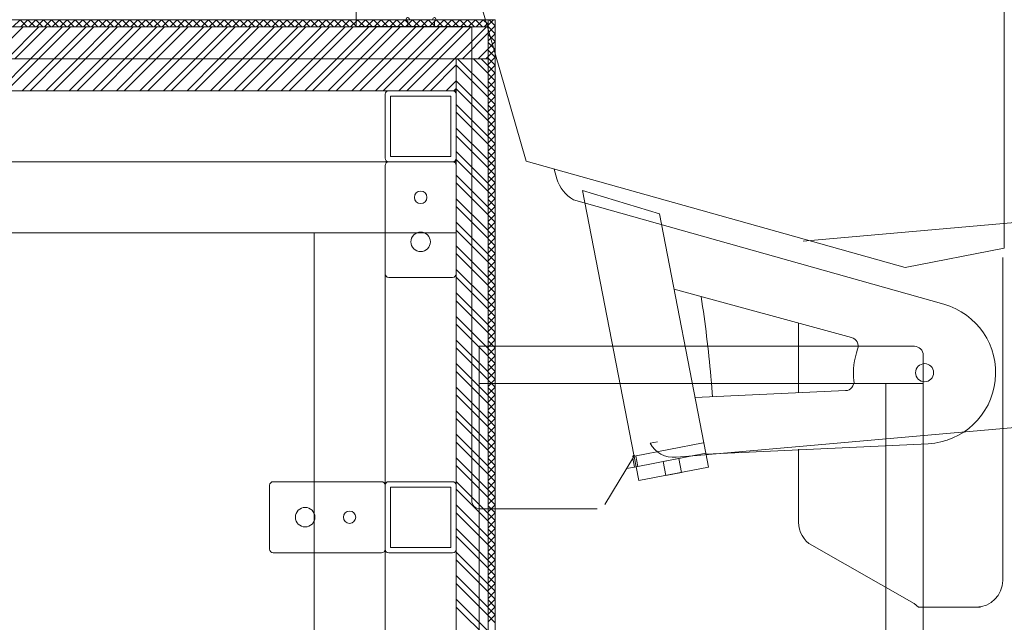
# Model space of a CAD drawing. Units: millimetres. Extents: x -15546 to -12698, y 6682 to 10390.
# Drawn here: x -14789 to -14734, y 7231 to 7265 of the extents above; entities that cross this region are included whole.
import ezdxf

# ---------------------------------------------------------------- set-up
doc = ezdxf.new("R2010")
doc.units = ezdxf.units.MM
doc.header["$LTSCALE"] = 5
doc.layers.get('0').update_dxf_attribs({"lineweight": 18})
for name, color, linetype, lineweight, true_color in [('30-Jezet', 3, 'Continuous', 18, 0x00ff00), ('HOUT', 7, 'Continuous', 18, 0x7f532a), ('TAPIJT', 30, 'Continuous', 18, 0xff7f00), ('TRAP', 7, 'Continuous', 18, 0x324a9a)]:
    doc.layers.add(name, color=color, linetype=linetype, lineweight=lineweight, true_color=true_color)
doc.layers.add('None', color=7, linetype='Continuous', lineweight=9)

# ---------------------------------------------------------------- blocks, each defined once
blk = doc.blocks.new('Group-12')
at = {"color": 253, "true_color": 0xaaaaaa}
for p, q in [((-8618.937, 2205.3), (-8618.937, 2096.5)), ((-8614.937, 2096.5), (-8614.937, 2205.3)), ((-8636.737, 2107), (-8633.137, 2107)), ((-8636.937, 2100.7), (-8636.937, 2106.8)), ((-8632.937, 2106.8), (-8632.937, 2100.7)), ((-8618.937, 2104.5), (-8673.937, 2104.5)), ((-8618.937, 2100.5), (-8618.937, 2104.5)), ((-8673.937, 2100.5), (-8618.937, 2100.5)), ((-8636.937, 2096.7), (-8636.937, 2100.3)), ((-8636.737, 2100.5), (-8633.137, 2100.5)), ((-8633.137, 2100.5), (-8636.737, 2100.5)), ((-8636.637, 2096.8), (-8636.637, 2100.2)), ((-8636.637, 2100.2), (-8633.237, 2100.2)), ((-8633.237, 2100.2), (-8633.237, 2096.8)), ((-8632.937, 2100.3), (-8632.937, 2096.7)), ((-8621.437, 2096.7), (-8621.437, 2100.3)), ((-8621.237, 2100.5), (-8615.137, 2100.5)), ((-8614.937, 2096.7), (-8614.937, 2100.3)), ((-8614.937, 2100.3), (-8614.937, 2096.7)), ((-8614.737, 2100.5), (-8611.137, 2100.5)), ((-8614.637, 2096.8), (-8614.637, 2100.2)), ((-8614.637, 2100.2), (-8611.237, 2100.2)), ((-8611.237, 2100.2), (-8611.237, 2096.8)), ((-8610.937, 2100.3), (-8610.937, 2096.7)), ((-8633.137, 2096.5), (-8636.737, 2096.5)), ((-8633.237, 2096.8), (-8636.637, 2096.8)), ((-8615.137, 2096.5), (-8621.237, 2096.5)), ((-8618.937, 2096.5), (-8614.937, 2096.5)), ((-8611.137, 2096.5), (-8614.737, 2096.5)), ((-8611.237, 2096.8), (-8614.637, 2096.8))]:
    blk.add_line(p, q, dxfattribs=at)
for centre, radius in [((-8634.937, 2105), 0.55), ((-8634.937, 2102.5), 0.35), ((-8619.437, 2098.5), 0.55), ((-8616.937, 2098.5), 0.35)]:
    blk.add_circle(centre, radius, dxfattribs=at)
for centre, start, end in [((-8636.737, 2106.8), 90, 180), ((-8633.137, 2106.8), 0, 90), ((-8636.737, 2100.7), 180, 270), ((-8636.737, 2100.3), 90, 180), ((-8633.137, 2100.7), 270, 0), ((-8633.137, 2100.3), 0, 90), ((-8621.237, 2100.3), 90, 180), ((-8615.137, 2100.3), 0, 90), ((-8614.737, 2100.3), 90, 180), ((-8611.137, 2100.3), 0, 90), ((-8636.737, 2096.7), 180, 270), ((-8633.137, 2096.7), 270, 0), ((-8621.237, 2096.7), 180, 270), ((-8615.137, 2096.7), 270, 0), ((-8614.737, 2096.7), 180, 270), ((-8611.137, 2096.7), 270, 0)]:
    blk.add_arc(centre, 0.2, start, end, dxfattribs=at)
at = {"layer": 'HOUT', "color": 253, "true_color": 0xaaaaaa}
for p, q in [((-8610.937, 2206.3), (-8610.937, 2096.5)), ((-8609.137, 2096.5), (-8609.137, 2206.3)), ((-8609.137, 2206.3), (-8609.137, 2094.7)), ((-8607.337, 2094.7), (-8607.337, 2206.3)), ((-8609.137, 2096.5), (-8664.137, 2096.5)), ((-8610.937, 2096.5), (-8609.137, 2096.5)), ((-8609.137, 2094.7), (-8609.137, 2096.5)), ((-8664.137, 2094.7), (-8609.137, 2094.7)), ((-8609.137, 2094.7), (-8607.337, 2094.7))]:
    blk.add_line(p, q, dxfattribs=at)
at = {"layer": 'HOUT', "color": 253, "linetype": 'Continuous', "true_color": 0xaaaaaa}
for p, q in [((-8609.137, 2122.668), (-8607.337, 2120.868)), ((-8610.937, 2122.259), (-8609.137, 2120.459)), ((-8610.937, 2121.817), (-8609.137, 2120.017)), ((-8609.137, 2121.785), (-8607.337, 2119.985)), ((-8609.137, 2121.343), (-8607.337, 2119.543)), ((-8610.937, 2120.933), (-8609.137, 2119.133)), ((-8610.937, 2120.491), (-8609.137, 2118.691)), ((-8609.137, 2120.459), (-8607.337, 2118.659)), ((-8610.937, 2119.607), (-8609.137, 2117.807)), ((-8609.137, 2120.017), (-8607.337, 2118.217)), ((-8610.937, 2119.165), (-8609.137, 2117.365)), ((-8609.137, 2119.133), (-8607.337, 2117.333)), ((-8609.137, 2118.691), (-8607.337, 2116.891)), ((-8610.937, 2118.281), (-8609.137, 2116.481)), ((-8610.937, 2117.839), (-8609.137, 2116.039)), ((-8609.137, 2117.807), (-8607.337, 2116.007)), ((-8609.137, 2117.365), (-8607.337, 2115.565)), ((-8610.937, 2116.955), (-8609.137, 2115.155)), ((-8610.937, 2116.513), (-8609.137, 2114.713)), ((-8609.137, 2116.481), (-8607.337, 2114.681)), ((-8609.137, 2116.039), (-8607.337, 2114.239)), ((-8610.937, 2115.63), (-8609.137, 2113.83)), ((-8610.937, 2115.188), (-8609.137, 2113.388)), ((-8609.137, 2115.155), (-8607.337, 2113.355)), ((-8609.137, 2114.713), (-8607.337, 2112.913)), ((-8610.937, 2114.304), (-8609.137, 2112.504)), ((-8610.937, 2113.862), (-8609.137, 2112.062)), ((-8609.137, 2113.83), (-8607.337, 2112.03)), ((-8610.937, 2112.978), (-8609.137, 2111.178)), ((-8609.137, 2113.388), (-8607.337, 2111.588)), ((-8610.937, 2112.536), (-8609.137, 2110.736)), ((-8609.137, 2112.504), (-8607.337, 2110.704)), ((-8609.137, 2112.062), (-8607.337, 2110.262)), ((-8610.937, 2111.652), (-8609.137, 2109.852)), ((-8610.937, 2111.21), (-8609.137, 2109.41)), ((-8609.137, 2111.178), (-8607.337, 2109.378)), ((-8609.137, 2110.736), (-8607.337, 2108.936)), ((-8610.937, 2110.326), (-8609.137, 2108.526)), ((-8610.937, 2109.884), (-8609.137, 2108.084)), ((-8609.137, 2109.852), (-8607.337, 2108.052)), ((-8609.137, 2109.41), (-8607.337, 2107.61)), ((-8610.937, 2109), (-8609.137, 2107.2)), ((-8610.937, 2108.559), (-8609.137, 2106.759)), ((-8609.137, 2108.526), (-8607.337, 2106.726)), ((-8609.137, 2108.084), (-8607.337, 2106.284)), ((-8610.937, 2107.675), (-8609.137, 2105.875)), ((-8610.937, 2107.233), (-8609.137, 2105.433)), ((-8609.137, 2107.2), (-8607.337, 2105.4)), ((-8610.937, 2106.349), (-8609.137, 2104.549)), ((-8609.137, 2106.759), (-8607.337, 2104.959)), ((-8610.937, 2105.907), (-8609.137, 2104.107)), ((-8609.137, 2105.875), (-8607.337, 2104.075)), ((-8609.137, 2105.433), (-8607.337, 2103.633)), ((-8610.937, 2105.023), (-8609.137, 2103.223)), ((-8610.937, 2104.581), (-8609.137, 2102.781)), ((-8609.137, 2104.549), (-8607.337, 2102.749)), ((-8609.137, 2104.107), (-8607.337, 2102.307)), ((-8610.937, 2103.697), (-8609.137, 2101.897)), ((-8610.937, 2103.255), (-8609.137, 2101.455)), ((-8609.137, 2103.223), (-8607.337, 2101.423)), ((-8609.137, 2102.781), (-8607.337, 2100.981)), ((-8610.937, 2102.371), (-8609.137, 2100.571)), ((-8610.937, 2101.929), (-8609.137, 2100.129)), ((-8609.137, 2101.897), (-8607.337, 2100.097)), ((-8609.137, 2101.455), (-8607.337, 2099.655)), ((-8610.937, 2101.045), (-8609.137, 2099.245)), ((-8610.937, 2100.604), (-8609.137, 2098.804)), ((-8609.137, 2100.571), (-8607.337, 2098.771)), ((-8610.937, 2099.72), (-8609.137, 2097.92)), ((-8609.137, 2100.129), (-8607.337, 2098.329)), ((-8610.937, 2099.278), (-8609.137, 2097.478)), ((-8609.137, 2099.245), (-8607.337, 2097.445)), ((-8609.137, 2098.804), (-8607.337, 2097.004)), ((-8610.937, 2098.394), (-8609.137, 2096.594)), ((-8610.937, 2097.952), (-8609.485, 2096.5)), ((-8609.137, 2097.92), (-8607.337, 2096.12)), ((-8609.137, 2097.478), (-8607.337, 2095.678)), ((-8610.937, 2097.068), (-8610.369, 2096.5)), ((-8639.99, 2096.5), (-8641.79, 2094.7)), ((-8639.548, 2096.5), (-8641.348, 2094.7)), ((-8638.664, 2096.5), (-8640.464, 2094.7)), ((-8638.222, 2096.5), (-8640.022, 2094.7)), ((-8637.338, 2096.5), (-8639.138, 2094.7)), ((-8636.896, 2096.5), (-8638.696, 2094.7)), ((-8636.012, 2096.5), (-8637.812, 2094.7)), ((-8635.571, 2096.5), (-8637.371, 2094.7)), ((-8634.687, 2096.5), (-8636.487, 2094.7)), ((-8634.245, 2096.5), (-8636.045, 2094.7)), ((-8633.361, 2096.5), (-8635.161, 2094.7)), ((-8632.919, 2096.5), (-8634.719, 2094.7)), ((-8632.035, 2096.5), (-8633.835, 2094.7)), ((-8631.593, 2096.5), (-8633.393, 2094.7)), ((-8630.709, 2096.5), (-8632.509, 2094.7)), ((-8630.267, 2096.5), (-8632.067, 2094.7)), ((-8629.383, 2096.5), (-8631.183, 2094.7)), ((-8628.941, 2096.5), (-8630.741, 2094.7)), ((-8628.058, 2096.5), (-8629.858, 2094.7)), ((-8627.616, 2096.5), (-8629.416, 2094.7)), ((-8626.732, 2096.5), (-8628.532, 2094.7)), ((-8626.29, 2096.5), (-8628.09, 2094.7)), ((-8625.406, 2096.5), (-8627.206, 2094.7)), ((-8624.964, 2096.5), (-8626.764, 2094.7)), ((-8624.08, 2096.5), (-8625.88, 2094.7)), ((-8623.638, 2096.5), (-8625.438, 2094.7)), ((-8622.754, 2096.5), (-8624.554, 2094.7)), ((-8622.312, 2096.5), (-8624.112, 2094.7)), ((-8621.428, 2096.5), (-8623.228, 2094.7)), ((-8620.986, 2096.5), (-8622.786, 2094.7)), ((-8620.103, 2096.5), (-8621.903, 2094.7)), ((-8619.661, 2096.5), (-8621.461, 2094.7)), ((-8618.777, 2096.5), (-8620.577, 2094.7)), ((-8618.335, 2096.5), (-8620.135, 2094.7)), ((-8617.451, 2096.5), (-8619.251, 2094.7)), ((-8617.009, 2096.5), (-8618.809, 2094.7)), ((-8616.125, 2096.5), (-8617.925, 2094.7)), ((-8615.683, 2096.5), (-8617.483, 2094.7)), ((-8614.799, 2096.5), (-8616.599, 2094.7)), ((-8614.357, 2096.5), (-8616.157, 2094.7)), ((-8613.473, 2096.5), (-8615.273, 2094.7)), ((-8613.032, 2096.5), (-8614.832, 2094.7)), ((-8612.148, 2096.5), (-8613.948, 2094.7)), ((-8611.706, 2096.5), (-8613.506, 2094.7)), ((-8610.822, 2096.5), (-8612.622, 2094.7)), ((-8610.38, 2096.5), (-8612.18, 2094.7)), ((-8609.496, 2096.5), (-8611.296, 2094.7)), ((-8610.937, 2096.626), (-8610.811, 2096.5)), ((-8609.137, 2096.417), (-8610.854, 2094.7)), ((-8609.137, 2096.594), (-8607.337, 2094.794)), ((-8609.137, 2096.152), (-8607.685, 2094.7)), ((-8609.137, 2095.533), (-8609.97, 2094.7)), ((-8609.137, 2095.268), (-8608.569, 2094.7)), ((-8609.137, 2095.091), (-8609.528, 2094.7)), ((-8609.137, 2094.826), (-8609.011, 2094.7))]:
    blk.add_line(p, q, dxfattribs=at)
at = {"layer": 'TAPIJT', "color": 253, "true_color": 0xaaaaaa}
for p, q in [((-8607.337, 2189.7), (-8607.337, 2094.7)), ((-8606.937, 2094.7), (-8606.937, 2189.7)), ((-8606.937, 2094.7), (-8661.937, 2094.7)), ((-8607.337, 2094.7), (-8606.937, 2094.7)), ((-8606.937, 2094.3), (-8606.937, 2094.7)), ((-8661.937, 2094.3), (-8606.937, 2094.3))]:
    blk.add_line(p, q, dxfattribs=at)
at = {"layer": 'TAPIJT', "color": 253, "linetype": 'Continuous', "true_color": 0xaaaaaa}
for p, q in [((-8607.337, 2121.449), (-8606.937, 2121.049)), ((-8607.337, 2120.65), (-8606.937, 2121.05)), ((-8607.337, 2121.007), (-8606.937, 2120.607)), ((-8607.337, 2120.209), (-8606.937, 2120.609)), ((-8607.337, 2120.565), (-8606.937, 2120.165)), ((-8607.337, 2119.767), (-8606.937, 2120.167)), ((-8607.337, 2120.123), (-8606.937, 2119.723)), ((-8607.337, 2119.325), (-8606.937, 2119.725)), ((-8607.337, 2119.681), (-8606.937, 2119.281)), ((-8607.337, 2118.883), (-8606.937, 2119.283)), ((-8607.337, 2119.239), (-8606.937, 2118.839)), ((-8607.337, 2118.441), (-8606.937, 2118.841)), ((-8607.337, 2118.797), (-8606.937, 2118.397)), ((-8607.337, 2117.999), (-8606.937, 2118.399)), ((-8607.337, 2118.355), (-8606.937, 2117.955)), ((-8607.337, 2117.557), (-8606.937, 2117.957)), ((-8607.337, 2117.913), (-8606.937, 2117.513)), ((-8607.337, 2117.115), (-8606.937, 2117.515)), ((-8607.337, 2117.472), (-8606.937, 2117.072)), ((-8607.337, 2116.673), (-8606.937, 2117.073)), ((-8607.337, 2117.03), (-8606.937, 2116.63)), ((-8607.337, 2116.231), (-8606.937, 2116.631)), ((-8607.337, 2116.588), (-8606.937, 2116.188)), ((-8607.337, 2115.789), (-8606.937, 2116.189)), ((-8607.337, 2116.146), (-8606.937, 2115.746)), ((-8607.337, 2115.347), (-8606.937, 2115.747)), ((-8607.337, 2115.704), (-8606.937, 2115.304)), ((-8607.337, 2114.905), (-8606.937, 2115.305)), ((-8607.337, 2115.262), (-8606.937, 2114.862)), ((-8607.337, 2114.463), (-8606.937, 2114.863)), ((-8607.337, 2114.82), (-8606.937, 2114.42)), ((-8607.337, 2114.021), (-8606.937, 2114.421)), ((-8607.337, 2114.378), (-8606.937, 2113.978)), ((-8607.337, 2113.579), (-8606.937, 2113.979)), ((-8607.337, 2113.936), (-8606.937, 2113.536)), ((-8607.337, 2113.137), (-8606.937, 2113.537)), ((-8607.337, 2113.494), (-8606.937, 2113.094)), ((-8607.337, 2112.695), (-8606.937, 2113.095)), ((-8607.337, 2113.052), (-8606.937, 2112.652)), ((-8607.337, 2112.254), (-8606.937, 2112.654)), ((-8607.337, 2112.61), (-8606.937, 2112.21)), ((-8607.337, 2111.812), (-8606.937, 2112.212)), ((-8607.337, 2112.168), (-8606.937, 2111.768)), ((-8607.337, 2111.37), (-8606.937, 2111.77)), ((-8607.337, 2111.726), (-8606.937, 2111.326)), ((-8607.337, 2110.928), (-8606.937, 2111.328)), ((-8607.337, 2111.284), (-8606.937, 2110.884)), ((-8607.337, 2110.486), (-8606.937, 2110.886)), ((-8607.337, 2110.842), (-8606.937, 2110.442)), ((-8607.337, 2110.044), (-8606.937, 2110.444)), ((-8607.337, 2110.4), (-8606.937, 2110)), ((-8607.337, 2109.602), (-8606.937, 2110.002)), ((-8607.337, 2109.959), (-8606.937, 2109.559)), ((-8607.337, 2109.16), (-8606.937, 2109.56)), ((-8607.337, 2109.517), (-8606.937, 2109.117)), ((-8607.337, 2108.718), (-8606.937, 2109.118)), ((-8607.337, 2109.075), (-8606.937, 2108.675)), ((-8607.337, 2108.276), (-8606.937, 2108.676)), ((-8607.337, 2108.633), (-8606.937, 2108.233)), ((-8607.337, 2107.834), (-8606.937, 2108.234)), ((-8607.337, 2108.191), (-8606.937, 2107.791)), ((-8607.337, 2107.392), (-8606.937, 2107.792)), ((-8607.337, 2107.749), (-8606.937, 2107.349)), ((-8607.337, 2106.95), (-8606.937, 2107.35)), ((-8607.337, 2107.307), (-8606.937, 2106.907)), ((-8607.337, 2106.508), (-8606.937, 2106.908)), ((-8607.337, 2106.865), (-8606.937, 2106.465)), ((-8607.337, 2106.066), (-8606.937, 2106.466)), ((-8607.337, 2106.423), (-8606.937, 2106.023)), ((-8607.337, 2105.624), (-8606.937, 2106.024)), ((-8607.337, 2105.981), (-8606.937, 2105.581)), ((-8607.337, 2105.182), (-8606.937, 2105.582)), ((-8607.337, 2105.539), (-8606.937, 2105.139)), ((-8607.337, 2104.741), (-8606.937, 2105.141)), ((-8607.337, 2105.097), (-8606.937, 2104.697)), ((-8607.337, 2104.299), (-8606.937, 2104.699)), ((-8607.337, 2104.655), (-8606.937, 2104.255)), ((-8607.337, 2103.857), (-8606.937, 2104.257)), ((-8607.337, 2104.213), (-8606.937, 2103.813)), ((-8607.337, 2103.415), (-8606.937, 2103.815)), ((-8607.337, 2103.771), (-8606.937, 2103.371)), ((-8607.337, 2102.973), (-8606.937, 2103.373)), ((-8607.337, 2103.329), (-8606.937, 2102.929)), ((-8607.337, 2102.531), (-8606.937, 2102.931)), ((-8607.337, 2102.887), (-8606.937, 2102.487)), ((-8607.337, 2102.089), (-8606.937, 2102.489)), ((-8607.337, 2102.445), (-8606.937, 2102.045)), ((-8607.337, 2101.647), (-8606.937, 2102.047)), ((-8607.337, 2102.004), (-8606.937, 2101.604)), ((-8607.337, 2101.205), (-8606.937, 2101.605)), ((-8607.337, 2101.562), (-8606.937, 2101.162)), ((-8607.337, 2100.763), (-8606.937, 2101.163)), ((-8607.337, 2101.12), (-8606.937, 2100.72)), ((-8607.337, 2100.321), (-8606.937, 2100.721)), ((-8607.337, 2100.678), (-8606.937, 2100.278)), ((-8607.337, 2099.879), (-8606.937, 2100.279)), ((-8607.337, 2100.236), (-8606.937, 2099.836)), ((-8607.337, 2099.437), (-8606.937, 2099.837)), ((-8607.337, 2099.794), (-8606.937, 2099.394)), ((-8607.337, 2098.995), (-8606.937, 2099.395)), ((-8607.337, 2099.352), (-8606.937, 2098.952)), ((-8607.337, 2098.553), (-8606.937, 2098.953)), ((-8607.337, 2098.91), (-8606.937, 2098.51)), ((-8607.337, 2098.111), (-8606.937, 2098.511)), ((-8607.337, 2098.468), (-8606.937, 2098.068)), ((-8607.337, 2097.669), (-8606.937, 2098.069)), ((-8607.337, 2098.026), (-8606.937, 2097.626)), ((-8607.337, 2097.228), (-8606.937, 2097.628)), ((-8607.337, 2097.584), (-8606.937, 2097.184)), ((-8607.337, 2096.786), (-8606.937, 2097.186)), ((-8607.337, 2097.142), (-8606.937, 2096.742)), ((-8607.337, 2096.344), (-8606.937, 2096.744)), ((-8607.337, 2096.7), (-8606.937, 2096.3)), ((-8607.337, 2095.902), (-8606.937, 2096.302)), ((-8607.337, 2096.258), (-8606.937, 2095.858)), ((-8607.337, 2095.46), (-8606.937, 2095.86)), ((-8607.337, 2095.816), (-8606.937, 2095.416)), ((-8607.337, 2095.018), (-8606.937, 2095.418)), ((-8607.337, 2095.374), (-8606.937, 2094.974)), ((-8640.474, 2094.7), (-8640.874, 2094.3)), ((-8640.83, 2094.7), (-8640.43, 2094.3)), ((-8640.032, 2094.7), (-8640.432, 2094.3)), ((-8640.388, 2094.7), (-8639.988, 2094.3)), ((-8639.59, 2094.7), (-8639.99, 2094.3)), ((-8639.947, 2094.7), (-8639.547, 2094.3)), ((-8639.148, 2094.7), (-8639.548, 2094.3)), ((-8639.505, 2094.7), (-8639.105, 2094.3)), ((-8638.706, 2094.7), (-8639.106, 2094.3)), ((-8639.063, 2094.7), (-8638.663, 2094.3)), ((-8638.264, 2094.7), (-8638.664, 2094.3)), ((-8638.621, 2094.7), (-8638.221, 2094.3)), ((-8637.822, 2094.7), (-8638.222, 2094.3)), ((-8638.179, 2094.7), (-8637.779, 2094.3)), ((-8637.38, 2094.7), (-8637.78, 2094.3)), ((-8637.737, 2094.7), (-8637.337, 2094.3)), ((-8636.938, 2094.7), (-8637.338, 2094.3)), ((-8637.295, 2094.7), (-8636.895, 2094.3)), ((-8636.496, 2094.7), (-8636.896, 2094.3)), ((-8636.853, 2094.7), (-8636.453, 2094.3)), ((-8636.054, 2094.7), (-8636.454, 2094.3)), ((-8636.411, 2094.7), (-8636.011, 2094.3)), ((-8635.612, 2094.7), (-8636.012, 2094.3)), ((-8635.969, 2094.7), (-8635.569, 2094.3)), ((-8635.171, 2094.7), (-8635.571, 2094.3)), ((-8635.527, 2094.7), (-8635.127, 2094.3)), ((-8634.729, 2094.7), (-8635.129, 2094.3)), ((-8635.085, 2094.7), (-8634.685, 2094.3)), ((-8634.287, 2094.7), (-8634.687, 2094.3)), ((-8634.643, 2094.7), (-8634.243, 2094.3)), ((-8633.845, 2094.7), (-8634.245, 2094.3)), ((-8634.201, 2094.7), (-8633.801, 2094.3)), ((-8633.403, 2094.7), (-8633.803, 2094.3)), ((-8633.759, 2094.7), (-8633.359, 2094.3)), ((-8632.961, 2094.7), (-8633.361, 2094.3)), ((-8633.317, 2094.7), (-8632.917, 2094.3)), ((-8632.519, 2094.7), (-8632.919, 2094.3)), ((-8632.875, 2094.7), (-8632.475, 2094.3)), ((-8632.077, 2094.7), (-8632.477, 2094.3)), ((-8632.434, 2094.7), (-8632.034, 2094.3)), ((-8631.635, 2094.7), (-8632.035, 2094.3)), ((-8631.992, 2094.7), (-8631.592, 2094.3)), ((-8631.193, 2094.7), (-8631.593, 2094.3)), ((-8631.55, 2094.7), (-8631.15, 2094.3)), ((-8630.751, 2094.7), (-8631.151, 2094.3)), ((-8631.108, 2094.7), (-8630.708, 2094.3)), ((-8630.309, 2094.7), (-8630.709, 2094.3)), ((-8630.666, 2094.7), (-8630.266, 2094.3)), ((-8629.867, 2094.7), (-8630.267, 2094.3)), ((-8630.224, 2094.7), (-8629.824, 2094.3)), ((-8629.425, 2094.7), (-8629.825, 2094.3)), ((-8629.782, 2094.7), (-8629.382, 2094.3)), ((-8628.983, 2094.7), (-8629.383, 2094.3)), ((-8629.34, 2094.7), (-8628.94, 2094.3)), ((-8628.541, 2094.7), (-8628.941, 2094.3)), ((-8628.898, 2094.7), (-8628.498, 2094.3)), ((-8628.099, 2094.7), (-8628.499, 2094.3)), ((-8628.456, 2094.7), (-8628.056, 2094.3)), ((-8627.658, 2094.7), (-8628.058, 2094.3)), ((-8628.014, 2094.7), (-8627.614, 2094.3)), ((-8627.216, 2094.7), (-8627.616, 2094.3)), ((-8627.572, 2094.7), (-8627.172, 2094.3)), ((-8626.774, 2094.7), (-8627.174, 2094.3)), ((-8627.13, 2094.7), (-8626.73, 2094.3)), ((-8626.332, 2094.7), (-8626.732, 2094.3)), ((-8626.688, 2094.7), (-8626.288, 2094.3)), ((-8625.89, 2094.7), (-8626.29, 2094.3)), ((-8626.246, 2094.7), (-8625.846, 2094.3)), ((-8625.448, 2094.7), (-8625.848, 2094.3)), ((-8625.804, 2094.7), (-8625.404, 2094.3)), ((-8625.006, 2094.7), (-8625.406, 2094.3)), ((-8625.362, 2094.7), (-8624.962, 2094.3)), ((-8624.564, 2094.7), (-8624.964, 2094.3)), ((-8624.921, 2094.7), (-8624.521, 2094.3)), ((-8624.122, 2094.7), (-8624.522, 2094.3)), ((-8624.479, 2094.7), (-8624.079, 2094.3)), ((-8623.68, 2094.7), (-8624.08, 2094.3)), ((-8624.037, 2094.7), (-8623.637, 2094.3)), ((-8623.238, 2094.7), (-8623.638, 2094.3)), ((-8623.595, 2094.7), (-8623.195, 2094.3)), ((-8622.796, 2094.7), (-8623.196, 2094.3)), ((-8623.153, 2094.7), (-8622.753, 2094.3)), ((-8622.354, 2094.7), (-8622.754, 2094.3)), ((-8622.711, 2094.7), (-8622.311, 2094.3)), ((-8621.912, 2094.7), (-8622.312, 2094.3)), ((-8622.269, 2094.7), (-8621.869, 2094.3)), ((-8621.47, 2094.7), (-8621.87, 2094.3)), ((-8621.827, 2094.7), (-8621.427, 2094.3)), ((-8621.028, 2094.7), (-8621.428, 2094.3)), ((-8621.385, 2094.7), (-8620.985, 2094.3)), ((-8620.586, 2094.7), (-8620.986, 2094.3)), ((-8620.943, 2094.7), (-8620.543, 2094.3)), ((-8620.145, 2094.7), (-8620.545, 2094.3)), ((-8620.501, 2094.7), (-8620.101, 2094.3)), ((-8619.703, 2094.7), (-8620.103, 2094.3)), ((-8620.059, 2094.7), (-8619.659, 2094.3)), ((-8619.261, 2094.7), (-8619.661, 2094.3)), ((-8619.617, 2094.7), (-8619.217, 2094.3)), ((-8618.819, 2094.7), (-8619.219, 2094.3)), ((-8619.175, 2094.7), (-8618.775, 2094.3)), ((-8618.377, 2094.7), (-8618.777, 2094.3)), ((-8618.733, 2094.7), (-8618.333, 2094.3)), ((-8617.935, 2094.7), (-8618.335, 2094.3)), ((-8618.291, 2094.7), (-8617.891, 2094.3)), ((-8617.493, 2094.7), (-8617.893, 2094.3)), ((-8617.849, 2094.7), (-8617.449, 2094.3)), ((-8617.051, 2094.7), (-8617.451, 2094.3)), ((-8617.408, 2094.7), (-8617.008, 2094.3)), ((-8616.609, 2094.7), (-8617.009, 2094.3)), ((-8616.966, 2094.7), (-8616.566, 2094.3)), ((-8616.167, 2094.7), (-8616.567, 2094.3)), ((-8616.524, 2094.7), (-8616.124, 2094.3)), ((-8615.725, 2094.7), (-8616.125, 2094.3)), ((-8616.082, 2094.7), (-8615.682, 2094.3)), ((-8615.283, 2094.7), (-8615.683, 2094.3)), ((-8615.64, 2094.7), (-8615.24, 2094.3)), ((-8614.841, 2094.7), (-8615.241, 2094.3)), ((-8615.198, 2094.7), (-8614.798, 2094.3)), ((-8614.399, 2094.7), (-8614.799, 2094.3)), ((-8614.756, 2094.7), (-8614.356, 2094.3)), ((-8613.957, 2094.7), (-8614.357, 2094.3)), ((-8614.314, 2094.7), (-8613.914, 2094.3)), ((-8613.515, 2094.7), (-8613.915, 2094.3)), ((-8613.872, 2094.7), (-8613.472, 2094.3)), ((-8613.073, 2094.7), (-8613.473, 2094.3)), ((-8613.43, 2094.7), (-8613.03, 2094.3)), ((-8612.632, 2094.7), (-8613.032, 2094.3)), ((-8612.988, 2094.7), (-8612.588, 2094.3)), ((-8612.19, 2094.7), (-8612.59, 2094.3)), ((-8612.546, 2094.7), (-8612.146, 2094.3)), ((-8611.748, 2094.7), (-8612.148, 2094.3)), ((-8612.104, 2094.7), (-8611.704, 2094.3)), ((-8611.306, 2094.7), (-8611.706, 2094.3)), ((-8611.662, 2094.7), (-8611.262, 2094.3)), ((-8610.864, 2094.7), (-8611.264, 2094.3)), ((-8611.22, 2094.7), (-8610.82, 2094.3)), ((-8610.422, 2094.7), (-8610.822, 2094.3)), ((-8610.778, 2094.7), (-8610.378, 2094.3)), ((-8609.98, 2094.7), (-8610.38, 2094.3)), ((-8610.336, 2094.7), (-8609.936, 2094.3)), ((-8609.538, 2094.7), (-8609.938, 2094.3)), ((-8609.895, 2094.7), (-8609.495, 2094.3)), ((-8609.096, 2094.7), (-8609.496, 2094.3)), ((-8609.453, 2094.7), (-8609.053, 2094.3)), ((-8608.654, 2094.7), (-8609.054, 2094.3)), ((-8609.011, 2094.7), (-8608.611, 2094.3)), ((-8608.212, 2094.7), (-8608.612, 2094.3)), ((-8608.569, 2094.7), (-8608.169, 2094.3)), ((-8607.77, 2094.7), (-8608.17, 2094.3)), ((-8608.127, 2094.7), (-8607.727, 2094.3)), ((-8607.328, 2094.7), (-8607.728, 2094.3)), ((-8607.685, 2094.7), (-8607.285, 2094.3)), ((-8607.337, 2094.932), (-8607.105, 2094.7)), ((-8606.937, 2094.649), (-8607.286, 2094.3)), ((-8607.243, 2094.7), (-8606.937, 2094.394)), ((-8607.213, 2094.7), (-8606.937, 2094.976))]:
    blk.add_line(p, q, dxfattribs=at)
blk = doc.blocks.new('Group-14')
for p, q in [((-8607.319, 2102.126), (-8607.319, 2099.226)), ((-8606.288, 2102.126), (-8607.319, 2102.126)), ((-8606.919, 2102.126), (-8607.319, 2102.126)), ((-8607.319, 2099.226), (-8607.019, 2099.226)), ((-8607.319, 2099.226), (-8607.319, 2097.726)), ((-8598.114, 2097.412), (-8614.907, 2092.556)), ((-8607.319, 2097.726), (-8607.319, 2097.701)), ((-8607.319, 2097.726), (-8607.019, 2097.726)), ((-8607.319, 2097.701), (-8607.319, 2095.7)), ((-8633.819, 2095.626), (-8633.995, 2095.626)), ((-8629.919, 2095.626), (-8633.819, 2095.626)), ((-8628.419, 2095.626), (-8629.919, 2095.626)), ((-8620.919, 2095.626), (-8628.419, 2095.626)), ((-8619.419, 2095.626), (-8620.919, 2095.626)), ((-8611.919, 2095.626), (-8619.419, 2095.626)), ((-8610.419, 2095.626), (-8611.919, 2095.626)), ((-8607.369, 2095.626), (-8610.419, 2095.626)), ((-8607.393, 2095.626), (-8607.379, 2095.627)), ((-8607.379, 2095.627), (-8607.369, 2095.63)), ((-8634.469, 2095.152), (-8634.469, 2088.563)), ((-8614.907, 2092.556), (-8620.877, 2071.232)), ((-8615.884, 2090.836), (-8615.344, 2090.993)), ((-8622.951, 2069.055), (-8617.072, 2089.89)), ((-8632.094, 2086.367), (-8616.545, 2089.39)), ((-8616.545, 2089.39), (-8617.862, 2085.059)), ((-8634.226, 2088.134), (-8631.552, 2086.527)), ((-8632.201, 2086.917), (-8632.113, 2086.465)), ((-8632.879, 2086.215), (-8632.094, 2086.367)), ((-8632.113, 2086.465), (-8631.611, 2086.563)), ((-8632.113, 2086.465), (-8632.094, 2086.367)), ((-8632.094, 2086.367), (-8631.331, 2082.441)), ((-8632.094, 2086.367), (-8631.331, 2082.441)), ((-8631.331, 2082.441), (-8632.094, 2086.367)), ((-8632.075, 2086.269), (-8631.486, 2086.384)), ((-8631.518, 2086.55), (-8631.505, 2086.482)), ((-8631.505, 2086.482), (-8631.499, 2086.452)), ((-8631.499, 2086.452), (-8630.751, 2082.604)), ((-8632.116, 2082.288), (-8632.879, 2086.215)), ((-8632.583, 2084.693), (-8631.798, 2084.846)), ((-8632.412, 2083.81), (-8632.583, 2084.693)), ((-8631.798, 2084.846), (-8631.626, 2083.962)), ((-8617.862, 2085.059), (-8631.331, 2082.441)), ((-8624.825, 2074.24), (-8622.097, 2084.236)), ((-8631.626, 2083.962), (-8632.412, 2083.81)), ((-8628.205, 2083.048), (-8627.811, 2074.579)), ((-8631.331, 2082.441), (-8632.116, 2082.288)), ((-8631.38, 2082.431), (-8630.798, 2069.925)), ((-8628.159, 2082.071), (-8627.396, 2082.13)), ((-8627.396, 2082.13), (-8627.024, 2082.162)), ((-8635.214, 2077.231), (-8634.003, 2077.231)), ((-8634.003, 2077.231), (-8631.099, 2077.231)), ((-8627.935, 2077.231), (-8623.989, 2077.231)), ((-8636.518, 2076.473), (-8639.799, 2070.709)), ((-8620.877, 2071.232), (-8619.804, 2065.657)), ((-8637.308, 2065.731), (-8638.496, 2065.731)), ((-8620.327, 2065.731), (-8637.308, 2065.731)), ((-8619.804, 2065.657), (-8599.197, 2065.657))]:
    blk.add_line(p, q)
blk.add_circle((-8626.804, 2070.131), 0.51)
for centre, radius, start, end in [((-8606.919, 2099.226), 0.1, 270, 180), ((-8606.919, 2097.726), 0.1, 180, 90), ((-8633.995, 2095.152), 0.474, 90, 180), ((-8607.393, 2095.7), 0.074, 288.9246, 0), ((-8615.326, 2088.916), 2, 106.2103, 150.8403), ((-8631.509, 2086.501), 0.05, 281, 149), ((-8633.205, 2151.889), 70, 275.06582, 278.7854), ((-8635.214, 2075.731), 1.5, 90, 150.3501), ((-8627.312, 2074.602), 0.5, 182.6613, 276.4832), ((-8626.804, 2070.131), 4, 70.5446, 96.4832), ((-8625.307, 2074.375), 0.5, 250.756, 344.3906), ((-8626.804, 2070.131), 4, 182.9529, 344.3906), ((-8638.496, 2067.231), 1.5, 180, 270)]:
    blk.add_arc(centre, radius, start, end)
at = {"layer": 'None', "color": 7, "linetype": 'Continuous', "lineweight": 9, "transparency": 33554687}
for p in [(-8639.799, 2070.709), (-8639.996, 2066.99)]:
    blk.add_line(p, (-8639.996, 2070.473), dxfattribs=at)
blk = doc.blocks.new('Group-26')
at = {"color": 165, "linetype": 'Continuous', "true_color": 0x465ca7}
for p, q in [((-8633.369, 2095.206), (-8633.545, 2095.206)), ((-8629.469, 2095.206), (-8633.369, 2095.206)), ((-8627.969, 2095.206), (-8629.469, 2095.206)), ((-8652.319, 2045.322), (-8652.155, 2045.417))]:
    blk.add_line(p, q, dxfattribs=at)
at = {"layer": 'TRAP', "color": 165, "linetype": 'Continuous', "true_color": 0x465ca7}
for p, q in [((-8643.619, 2095.206), (-8661.919, 2095.206)), ((-8661.919, 2095.206), (-8661.919, 2045.206)), ((-8645.719, 2045.206), (-8645.719, 2095.206)), ((-8643.619, 2045.706), (-8643.619, 2095.206)), ((-8625.319, 2095.206), (-8643.619, 2095.206)), ((-8643.619, 2095.206), (-8643.619, 2070.206)), ((-8627.419, 2070.206), (-8627.419, 2095.206)), ((-8625.319, 2070.706), (-8625.319, 2095.206)), ((-8643.619, 2072.306), (-8627.419, 2072.306)), ((-8643.619, 2070.206), (-8625.819, 2070.206)), ((-8661.919, 2047.306), (-8645.719, 2047.306)), ((-8661.919, 2045.206), (-8644.119, 2045.206))]:
    blk.add_line(p, q, dxfattribs=at)
for centre in [(-8625.819, 2070.706), (-8644.119, 2045.706)]:
    blk.add_arc(centre, 0.5, 270, 0, dxfattribs=at)
blk = doc.blocks.new('Group-28')
at = {"layer": 'None', "color": 7, "transparency": 33554687}
for name in ['Group-14', 'Group-26']:
    blk.add_blockref(name, (0, 0), dxfattribs=at)
blk = doc.blocks.new('Group-37')
at = {"color": 12, "true_color": 0xdd0000}
blk.add_line((-8631.459, 2082.942), (-8631.562, 2084.125), dxfattribs=at)
blk.add_arc((-8630.068, 2084.256), 1.5, 117.7778, 185, dxfattribs=at)
at = {"layer": '30-Jezet', "color": 12, "true_color": 0xdd0000}
for p, q in [((-8628.022, 2043.66), (-8631.459, 2082.942)), ((-8619.392, 2076.966), (-8616.184, 2040.299)), ((-8621.627, 2037.092), (-8627.558, 2042.7))]:
    blk.add_line(p, q, dxfattribs=at)
for centre, radius, start, end in [((-8626.528, 2043.79), 1.5, 185, 226.599), ((-8619.671, 2039.994), 3.5, 236.0075, 5)]:
    blk.add_arc(centre, radius, start, end, dxfattribs=at)
blk = doc.blocks.new('Group-38')
at = {"color": 12, "linetype": 'Continuous', "lineweight": 9, "true_color": 0xdd0000}
blk.add_line((-8630.767, 2085.583), (-8630.687, 2085.17), dxfattribs=at)
at = {"color": 12, "true_color": 0xdd0000}
blk.add_blockref('Group-37', (0, 0), dxfattribs=at)
blk = doc.blocks.new('Group-43')
at = {"color": 7, "transparency": 33554687}
blk.add_blockref('Group-12', (0, 0), dxfattribs=at)
at = {"color": 7}
blk.add_blockref('Group-38', (0, 0), dxfattribs=at)
at = {"layer": 'None', "color": 7, "transparency": 33554687}
blk.add_blockref('Group-28', (0, 0), dxfattribs=at)

msp = doc.modelspace()

# ---------------------------------------------------------------- block references
at = {"color": 7, "transparency": 33554687, "rotation": 89.99999999999999}
msp.add_blockref('Group-43', (-12668.106, 15872.147), dxfattribs=at)

doc.saveas('drawing.dxf')
